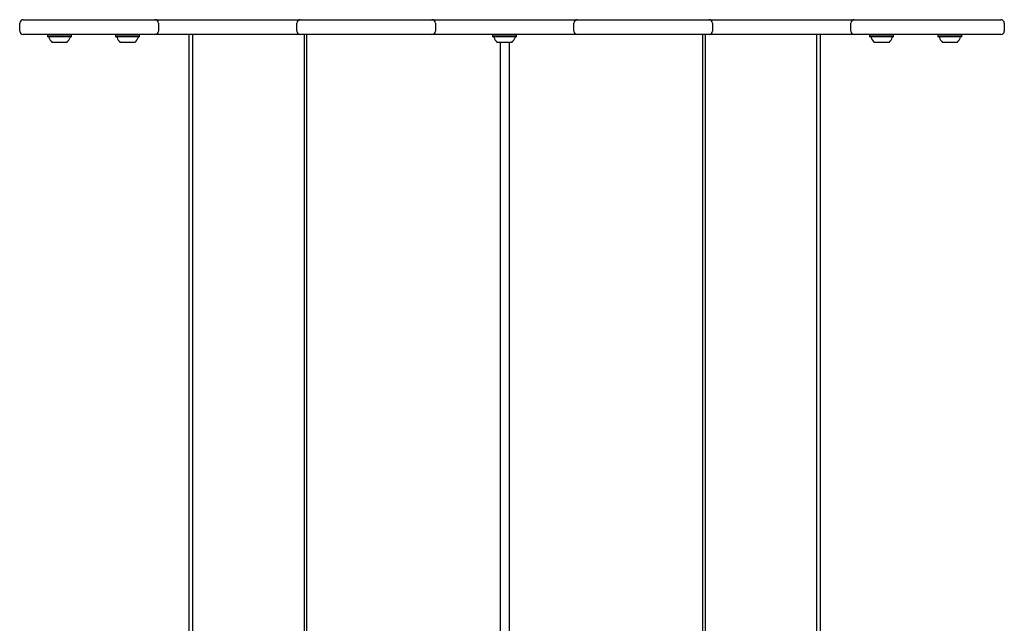
# Model space of a CAD drawing. Units: millimetres. Extents: x 346 to 1529, y 211 to 1669.
# Drawn here: x 742 to 872, y 579 to 659 of the extents above; entities that cross this region are included whole.
import ezdxf

# ---------------------------------------------------------------- set-up
doc = ezdxf.new("R2010")
doc.units = ezdxf.units.MM
doc.header["$LTSCALE"] = 150
doc.layers.add('VUES', color=7, linetype='Continuous')
doc.styles.add('SLDTEXTSTYLE0', font='TXT', dxfattribs={"width": 0.75})
doc.dimstyles.new('SLDDIMSTYLE2', dxfattribs={"dimtxt": 23.8125, "dimasz": 12, "dimexe": 0, "dimexo": 0.0625, "dimgap": 5.953125, "dimtad": 2, "dimdec": 0, "dimlfac": 0.666667, "dimrnd": 1e-09, "dimzin": 12, "dimdsep": 46, "dimtxsty": 'SLDTEXTSTYLE0', "dimblk1": 'DOT', "dimblk2": 'DOT', "dimsah": 1, "dimcen": 0.09, "dimse1": 1, "dimse2": 1, "dimadec": 0, "dimazin": 3, "dimtfac": 1, "dimtdec": 0, "dimtofl": 0, "dimtmove": 0, "dimatfit": 3, "dimldrblk": 'DOT', "dimfxl": 0, "dimfrac": 2, "dimtolj": 1, "dimtzin": 12, "dimarcsym": 0})

# ---------------------------------------------------------------- blocks, each defined once
blk = doc.blocks.new('_Dot')
at = {"color": 0, "linetype": 'ByBlock', "lineweight": -2}
blk.add_line((-0.5, 0), (-1, 0), dxfattribs=at)
at = {"color": 0, "linetype": 'ByBlock', "const_width": 0.5}
blk.add_lwpolyline([(-0.25, 0, 1), (0.25, 0, 1)], format="xyb", close=True, dxfattribs=at)
blk = doc.blocks.new('_D_4')
at = {"layer": 'VUES', "color": 7}
blk.add_line((377.6, 533.34), (377.6, 1401.17), dxfattribs=at)
at = {"layer": 'VUES', "color": 7, "xscale": 12, "yscale": 12}
for p, rotation in [((377.6, 1401.17), 90.0000000000004), ((377.6, 533.34), 270.0000000000004)]:
    blk.add_blockref('_Dot', p, dxfattribs=dict(at, rotation=rotation))
at = {"layer": 'VUES', "color": 7, "insert": (346.9, 940.86), "char_height": 23.812, "attachment_point": 1, "rotation": 90, "style": 'SLDTEXTSTYLE0'}
blk.add_mtext('579', dxfattribs=at)

msp = doc.modelspace()

# ---------------------------------------------------------------- linework, layer by layer
at = {"color": 7, "linetype": 'Continuous', "lineweight": 25}
for p, q in [((741.65, 657.14), (741.65, 658.19)), ((742.1, 658.64), (758.47, 658.64)), ((758.47, 658.64), (759.52, 658.64)), ((759.52, 658.64), (761.47, 658.64)), ((759.97, 658.19), (759.97, 657.14)), ((761.47, 658.64), (776.79, 658.64)), ((776.79, 658.64), (778.74, 658.64)), ((778.29, 657.14), (778.29, 658.19)), ((778.74, 658.64), (779.79, 658.64)), ((779.79, 658.64), (795.11, 658.64)), ((795.11, 658.64), (796.16, 658.64)), ((796.16, 658.64), (798.11, 658.64)), ((796.61, 658.19), (796.61, 657.14)), ((798.11, 658.64), (813.43, 658.64)), ((813.43, 658.64), (815.38, 658.64)), ((814.93, 657.14), (814.93, 658.19)), ((815.38, 658.64), (816.43, 658.64)), ((816.43, 658.64), (831.76, 658.64)), ((831.76, 658.64), (832.81, 658.64)), ((832.81, 658.64), (834.76, 658.64)), ((833.26, 658.19), (833.26, 657.14)), ((834.76, 658.64), (850.08, 658.64)), ((850.08, 658.64), (852.03, 658.64)), ((851.58, 657.14), (851.58, 658.19)), ((852.03, 658.64), (853.08, 658.64)), ((853.08, 658.64), (871.42, 658.64)), ((871.87, 658.19), (871.87, 657.14)), ((758.47, 656.69), (742.1, 656.69)), ((745.35, 656.69), (745.31, 656.66)), ((745.31, 656.66), (745.31, 656.4)), ((746.14, 656.66), (745.31, 656.66)), ((748.48, 656.66), (746.14, 656.66)), ((748.48, 656.66), (748.45, 656.69)), ((748.63, 656.68), (748.46, 656.68)), ((748.48, 656.4), (748.48, 656.66)), ((748.63, 656.68), (748.63, 656.69)), ((751.63, 656.68), (748.63, 656.68)), ((751.63, 656.68), (751.63, 656.69)), ((753.88, 656.68), (751.63, 656.68)), ((753.88, 656.68), (753.88, 656.69)), ((754.35, 656.69), (754.31, 656.66)), ((754.31, 656.66), (754.31, 656.4)), ((755.14, 656.66), (754.31, 656.66)), ((757.48, 656.66), (755.14, 656.66)), ((757.48, 656.66), (757.45, 656.69)), ((757.48, 656.4), (757.48, 656.66)), ((759.52, 656.69), (758.47, 656.69)), ((761.47, 656.69), (759.52, 656.69)), ((776.79, 656.69), (761.47, 656.69)), ((764.02, 656.69), (764.02, 548.59)), ((764.5, 656.69), (764.5, 548.59)), ((778.74, 656.69), (776.79, 656.69)), ((779.79, 656.69), (778.74, 656.69)), ((779.28, 548.59), (779.28, 656.69)), ((779.58, 656.69), (779.58, 548.59)), ((795.11, 656.69), (779.79, 656.69)), ((783.7, 656.69), (783.7, 656.68)), ((785.95, 656.68), (783.7, 656.68)), ((785.95, 656.68), (785.95, 656.69)), ((788.95, 656.68), (785.95, 656.68)), ((788.95, 656.68), (788.95, 656.69)), ((791.2, 656.68), (788.95, 656.68)), ((791.2, 656.68), (791.2, 656.69)), ((796.16, 656.69), (795.11, 656.69)), ((798.11, 656.69), (796.16, 656.69)), ((813.43, 656.69), (798.11, 656.69)), ((804.22, 656.69), (804.19, 656.66)), ((804.19, 656.66), (804.19, 656.4)), ((805.01, 656.66), (804.19, 656.66)), ((807.36, 656.66), (805.01, 656.66)), ((807.36, 656.66), (807.32, 656.69)), ((807.36, 656.4), (807.36, 656.66)), ((815.38, 656.69), (813.43, 656.69)), ((816.43, 656.69), (815.38, 656.69)), ((831.76, 656.69), (816.43, 656.69)), ((820.34, 656.69), (820.34, 656.68)), ((822.59, 656.68), (820.34, 656.68)), ((822.59, 656.68), (822.59, 656.69)), ((825.59, 656.68), (822.59, 656.68)), ((825.59, 656.68), (825.59, 656.69)), ((827.84, 656.68), (825.59, 656.68)), ((827.84, 656.68), (827.84, 656.69)), ((832.81, 656.69), (831.76, 656.69)), ((832.01, 548.59), (832.01, 656.69)), ((832.31, 656.69), (832.31, 548.59)), ((834.76, 656.69), (832.81, 656.69)), ((850.08, 656.69), (834.76, 656.69)), ((847.09, 548.59), (847.09, 656.69)), ((847.57, 548.59), (847.57, 656.69)), ((852.03, 656.69), (850.08, 656.69)), ((853.08, 656.69), (852.03, 656.69)), ((871.42, 656.69), (853.08, 656.69)), ((854.1, 656.69), (854.06, 656.66)), ((854.06, 656.66), (854.06, 656.4)), ((854.89, 656.66), (854.06, 656.66)), ((857.23, 656.66), (854.89, 656.66)), ((857.23, 656.66), (857.2, 656.69)), ((857.23, 656.4), (857.23, 656.66)), ((858.79, 656.69), (858.79, 656.68)), ((861.04, 656.68), (858.79, 656.68)), ((861.04, 656.68), (861.04, 656.69)), ((863.11, 656.68), (861.04, 656.68)), ((863.12, 656.69), (863.09, 656.66)), ((863.09, 656.66), (863.09, 656.4)), ((863.91, 656.66), (863.09, 656.66)), ((866.26, 656.66), (863.91, 656.66)), ((866.26, 656.66), (866.22, 656.69)), ((866.29, 656.68), (866.24, 656.68)), ((866.26, 656.4), (866.26, 656.66)), ((866.29, 656.68), (866.29, 656.69)), ((745.31, 656.4), (745.35, 656.36)), ((746.14, 656.4), (745.31, 656.4)), ((746.16, 656.36), (745.35, 656.36)), ((746.43, 655.64), (745.92, 655.64)), ((748.48, 656.4), (746.14, 656.4)), ((748.45, 656.36), (746.16, 656.36)), ((747.87, 655.64), (746.43, 655.64)), ((748.45, 656.36), (748.48, 656.4)), ((754.31, 656.4), (754.35, 656.36)), ((755.14, 656.4), (754.31, 656.4)), ((755.16, 656.36), (754.35, 656.36)), ((755.43, 655.64), (754.92, 655.64)), ((757.48, 656.4), (755.14, 656.4)), ((757.45, 656.36), (755.16, 656.36)), ((756.87, 655.64), (755.43, 655.64)), ((757.45, 656.36), (757.48, 656.4)), ((804.19, 656.4), (804.22, 656.36)), ((805.01, 656.4), (804.19, 656.4)), ((805.03, 656.36), (804.22, 656.36)), ((805.31, 655.64), (804.8, 655.64)), ((807.36, 656.4), (805.01, 656.4)), ((807.32, 656.36), (805.03, 656.36)), ((805.23, 548.59), (805.23, 655.64)), ((806.75, 655.64), (805.31, 655.64)), ((806.36, 655.64), (806.36, 548.59)), ((807.32, 656.36), (807.36, 656.4)), ((854.06, 656.4), (854.1, 656.36)), ((854.89, 656.4), (854.06, 656.4)), ((854.91, 656.36), (854.1, 656.36)), ((855.18, 655.64), (854.67, 655.64)), ((857.23, 656.4), (854.89, 656.4)), ((857.2, 656.36), (854.91, 656.36)), ((856.62, 655.64), (855.18, 655.64)), ((857.2, 656.36), (857.23, 656.4)), ((863.09, 656.4), (863.12, 656.36)), ((863.91, 656.4), (863.09, 656.4)), ((863.93, 656.36), (863.12, 656.36)), ((864.21, 655.64), (863.7, 655.64)), ((866.26, 656.4), (863.91, 656.4)), ((866.22, 656.36), (863.93, 656.36)), ((865.65, 655.64), (864.21, 655.64)), ((866.22, 656.36), (866.26, 656.4))]:
    msp.add_line(p, q, dxfattribs=at)
for centre, radius, start, end in [((742.1, 658.19), 0.45, 90, 180), ((759.52, 658.19), 0.45, 0, 90), ((778.74, 658.19), 0.45, 90, 180), ((796.16, 658.19), 0.45, 0, 90), ((815.38, 658.19), 0.45, 90, 180), ((832.81, 658.19), 0.45, 0, 90), ((852.03, 658.19), 0.45, 90, 180), ((871.42, 658.19), 0.45, 0, 90), ((742.1, 657.14), 0.45, 180, 270), ((759.52, 657.14), 0.45, 270, 0), ((778.74, 657.14), 0.45, 180, 270), ((796.16, 657.14), 0.45, 270, 0), ((815.38, 657.14), 0.45, 180, 270), ((832.81, 657.14), 0.45, 270, 0), ((852.03, 657.14), 0.45, 180, 270), ((871.42, 657.14), 0.45, 270, 0), ((745.43, 656.29), 0.075, 16.5288, 90), ((746.9, 656.72), 1.46, 196.5288, 227.9415), ((746.9, 656.72), 1.45, 312.0585, 343.4712), ((748.37, 656.29), 0.075, 90, 163.4712), ((754.43, 656.29), 0.075, 16.5288, 90), ((755.9, 656.72), 1.46, 196.5288, 227.9415), ((755.9, 656.72), 1.46, 312.0585, 343.4712), ((757.37, 656.29), 0.075, 90, 163.4712), ((804.31, 656.29), 0.075, 16.5288, 90), ((805.77, 656.72), 1.45, 196.5288, 227.9415), ((805.77, 656.72), 1.45, 312.0585, 343.4712), ((807.24, 656.29), 0.075, 90, 163.4712), ((854.18, 656.29), 0.075, 16.5288, 90), ((855.65, 656.72), 1.46, 196.5288, 227.9415), ((855.65, 656.72), 1.46, 312.0585, 343.4712), ((857.12, 656.29), 0.075, 90, 163.4712), ((863.21, 656.29), 0.075, 16.5288, 90), ((864.67, 656.72), 1.45, 196.5288, 227.9415), ((864.67, 656.72), 1.46, 312.0585, 343.4712), ((866.14, 656.29), 0.075, 90, 163.4712)]:
    msp.add_arc(centre, radius, start, end, dxfattribs=at)

# ---------------------------------------------------------------- dimensions: what is measured, and where the dimension line sits
at = {"layer": 'VUES', "color": 7}
dim = msp.add_linear_dim(base=(377.6, 1401.17), p1=(753.35, 533.34), p2=(757.07, 1401.17), angle=90, dimstyle='SLDDIMSTYLE2', dxfattribs=at)
dim.commit()
dim.dimension.update_dxf_attribs({"geometry": '_D_4', "text_midpoint": (377.6, 967.26), "dimtype": 160})

doc.saveas('drawing.dxf')
